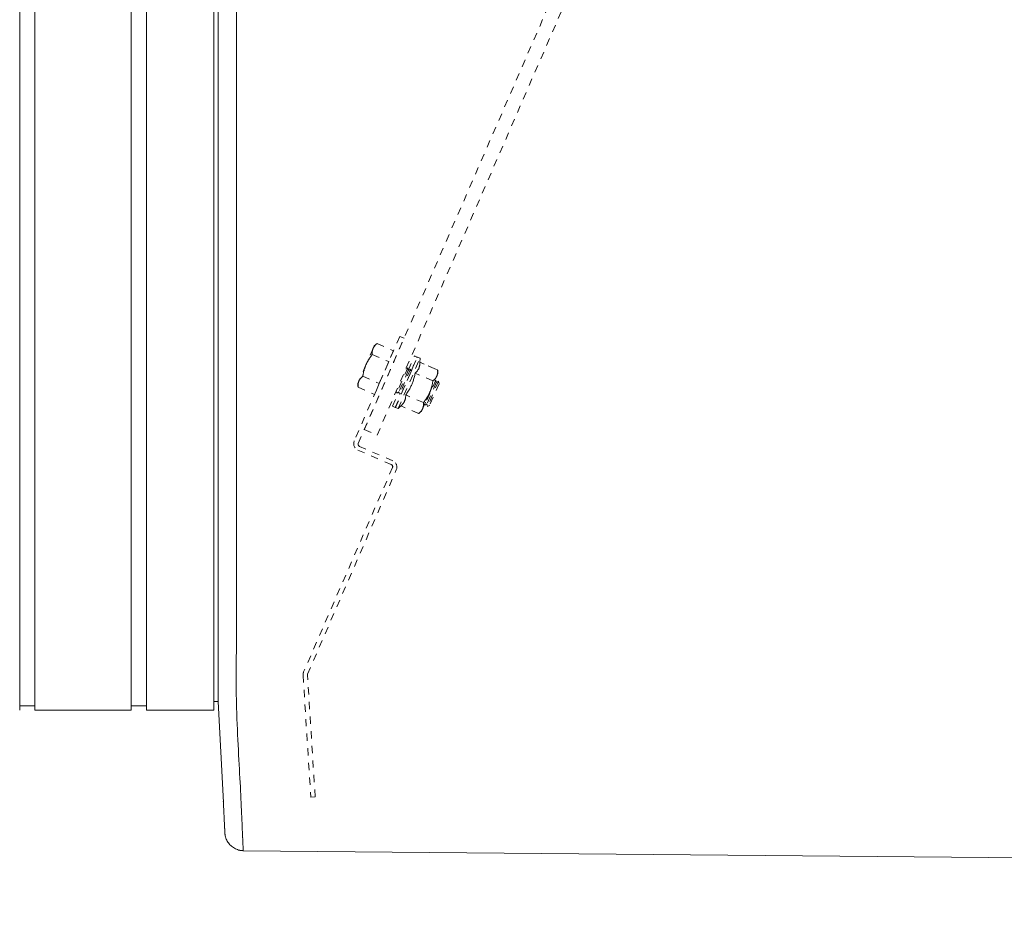
# Model space of a CAD drawing. Units: inches. Extents: x -260 to 274, y 0 to 225.
# Drawn here: x -19 to -6, y 147 to 159 of the extents above; entities that cross this region are included whole.
import ezdxf

# ---------------------------------------------------------------- set-up
doc = ezdxf.new("R2010")
doc.units = ezdxf.units.IN
doc.header["$MEASUREMENT"] = 0
doc.header["$PDMODE"] = 2
doc.header["$PDSIZE"] = 0.03
doc.linetypes.add('DASHED', pattern=[0.2, 0.1, -0.1])
doc.layers.add('ACAD_LAYER_0', color=7, linetype='Continuous', lineweight=0)
doc.layers.add('Unnamed [1]', color=7, linetype='Continuous', lineweight=0)
doc.styles.add('CK_TEXT_STYLE_0003', font='times.ttf', dxfattribs={"width": 0.75, "height": 5})
doc.styles.add('CK_TEXT_STYLE_0004', font='txt', dxfattribs={"width": 0.75, "height": 5})
doc.dimstyles.new('KEYCREATOR_DIMSTYLE', dxfattribs={"dimtxt": 5, "dimasz": 5, "dimexe": 1.25, "dimexo": 17, "dimgap": 1.25, "dimtad": 0, "dimtih": 1, "dimtoh": 1, "dimdec": 3, "dimzin": 4, "dimdsep": 46, "dimlunit": 3, "dimtxsty": 'CK_TEXT_STYLE_0003', "dimsah": 1, "dimcen": 0, "dimadec": 0, "dimazin": 0, "dimtfac": 1, "dimtdec": 3, "dimtofl": 0, "dimtmove": 0, "dimatfit": 3, "dimfxl": 1, "dimtolj": 1, "dimtzin": 0, "dimarcsym": 0})

# ---------------------------------------------------------------- blocks, each defined once
blk = doc.blocks.new('*D2')
at = {"layer": 'Defpoints', "color": 0}
for p in [(134.906, 149.966), (-134.563, 149.856), (134.906, 130.714)]:
    blk.add_point(p, dxfattribs=at)
at = {"layer": 'Unnamed [1]', "color": 18, "lineweight": -2, "true_color": 0x000000}
for p, q in [((134.906, 148.716), (134.906, 129.464)), ((-134.563, 148.606), (-134.563, 129.464)), ((-129.563, 130.714), (-7.347, 130.714)), ((129.906, 130.714), (12.041, 130.714))]:
    blk.add_line(p, q, dxfattribs=at)
at = {"layer": 'Unnamed [1]', "color": 18, "true_color": 0x000000}
for points in [[(-129.563, 131.547), (-129.563, 129.881), (-134.563, 130.714)], [(129.906, 129.881), (129.906, 131.547), (134.906, 130.714)]]:
    blk.add_solid(points, dxfattribs=at)
at = {"layer": 'Unnamed [1]', "color": 18, "lineweight": 0, "true_color": 0x000000, "insert": (2.347, 130.714), "char_height": 5, "attachment_point": 5, "line_spacing_factor": 0.96, "style": 'CK_TEXT_STYLE_0004'}
blk.add_mtext('\\A1;269-1/2\\P{OAD}', dxfattribs=at)

msp = doc.modelspace()

# ---------------------------------------------------------------- linework, layer by layer
at = {"layer": 'ACAD_LAYER_0', "color": 18, "linetype": 'Continuous', "lineweight": 0, "true_color": 0x000000}
for p, q in [((-18.9409319, 149.7256231), (-18.8316011, 149.7256231)), ((-18.8316011, 149.7256407), (-18.7359333, 149.7256407))]:
    msp.add_line(p, q, dxfattribs=at)
at = {"layer": 'Unnamed [1]', "color": 18, "linetype": 'DASHED', "lineweight": 0, "true_color": 0x000000}
for p, q in [((-14.2390605, 153.4977319), (14.4290038, 219.4297659)), ((-14.0648191, 153.4219696), (14.6032452, 219.3540036)), ((-13.7558944, 154.7684643), (-14.3764476, 153.3412896)), ((-13.6975593, 154.7430995), (-13.7558944, 154.7684643)), ((-14.3211032, 153.3090468), (-13.6975593, 154.7430995)), ((-14.104145, 154.6396446), (-14.1191567, 154.6051202)), ((-14.0657662, 154.6703587), (-14.1041464, 154.6396435)), ((-14.0657662, 154.6703587), (-14.1041464, 154.6396435)), ((-14.0657662, 154.6703587), (-14.1041464, 154.6396435)), ((-14.0657656, 154.6703592), (-13.841039, 154.5726452)), ((-14.0657656, 154.6703592), (-13.841039, 154.5726452)), ((-14.0657656, 154.6703592), (-13.841039, 154.5726452)), ((-14.1191567, 154.6051202), (-14.2161935, 154.3819507)), ((-14.1304569, 154.5215796), (-13.9057302, 154.4238656)), ((-13.841039, 154.5726452), (-13.9057302, 154.4238656)), ((-13.8145713, 153.798405), (-13.5155095, 154.4862001)), ((-13.6395996, 154.3053895), (-13.5537509, 154.5028279)), ((-13.6020133, 154.2915182), (-13.5170685, 154.4868779)), ((-13.5170686, 154.4868781), (-13.5537507, 154.5028312)), ((-13.4788263, 154.4702536), (-13.5155103, 154.4861991)), ((-13.4788263, 154.4702536), (-13.5155103, 154.4861991)), ((-14.2161935, 154.3819507), (-14.3132303, 154.1587813)), ((-13.9057302, 154.4238656), (-14.0351126, 154.1263064)), ((-13.7778889, 153.7824551), (-13.4788271, 154.4702501)), ((-13.4801004, 154.4157035), (-13.4788263, 154.4702536)), ((-13.238902, 154.3108286), (-13.4800996, 154.4157044)), ((-13.238902, 154.3108286), (-13.4800996, 154.4157044)), ((-13.2771434, 154.3274565), (-13.4800911, 154.4157007)), ((-14.2598393, 154.2240203), (-14.0351126, 154.1263064)), ((-13.6476371, 154.3391931), (-13.797168, 153.9952955)), ((-13.6396015, 154.3053851), (-13.7669621, 154.0124756)), ((-13.6093957, 154.3225652), (-13.7589266, 153.9786677)), ((-13.6013601, 154.2887573), (-13.7287207, 153.9958478)), ((-13.6476362, 154.3391959), (-13.6720159, 154.3253257)), ((-13.6476362, 154.3391959), (-13.6720159, 154.3253257)), ((-13.6476362, 154.3391959), (-13.6720102, 154.3253333)), ((-13.6396024, 154.3053824), (-13.6476362, 154.3391959)), ((-13.6093957, 154.3225638), (-13.6396024, 154.3053824)), ((-13.6093957, 154.3225638), (-13.6396024, 154.3053824)), ((-13.6013601, 154.288758), (-13.6093957, 154.3225638)), ((-13.3035932, 154.162049), (-13.5447909, 154.2669247)), ((-13.3468206, 154.0039366), (-13.2497837, 154.2271061)), ((-13.2497837, 154.2271061), (-13.2347721, 154.2616305)), ((-13.2347718, 154.2616278), (-13.2389021, 154.3108299)), ((-14.3282423, 154.1242605), (-14.3245306, 154.0752418)), ((-14.3282423, 154.1242605), (-14.3245306, 154.0752418)), ((-14.3282423, 154.1242605), (-14.3245306, 154.0752418)), ((-14.3132303, 154.1587813), (-14.328242, 154.1242569)), ((-14.0351126, 154.1263064), (-14.0998039, 153.9775267)), ((-13.265223, 154.1729147), (-13.4147539, 153.8290172)), ((-13.2571874, 154.1391068), (-13.3845481, 153.8461973)), ((-13.2269816, 154.1562869), (-13.3765125, 153.8123893)), ((-13.218946, 154.1224789), (-13.3463067, 153.8295694)), ((-13.2652223, 154.1729132), (-13.276016, 154.1667792)), ((-13.2652223, 154.1729132), (-13.276016, 154.1667792)), ((-13.2652223, 154.1729132), (-13.2759988, 154.1667868)), ((-13.2571866, 154.1391074), (-13.2652223, 154.1729132)), ((-13.2269819, 154.1562888), (-13.2571866, 154.1391074)), ((-13.2269819, 154.1562888), (-13.2571866, 154.1391074)), ((-13.2269819, 154.1562888), (-13.2571866, 154.1391074)), ((-13.2189462, 154.1224753), (-13.2269819, 154.1562888)), ((-14.3245305, 154.0752407), (-14.0998039, 153.9775267)), ((-13.8528127, 153.8150329), (-13.7669641, 154.0124712)), ((-13.8161303, 153.7990829), (-13.7311855, 153.9944427)), ((-13.8036516, 154.022576), (-13.7971685, 153.9952933)), ((-13.8036477, 154.0225531), (-13.7971685, 153.9952933)), ((-13.8036439, 154.0225379), (-13.7971685, 153.9952933)), ((-13.7971685, 153.9952933), (-13.7669618, 154.0124747)), ((-13.7669618, 154.0124747), (-13.7589261, 153.9786689)), ((-13.7669618, 154.0124747), (-13.7589261, 153.9786689)), ((-13.7589261, 153.9786689), (-13.7287214, 153.9958503)), ((-13.4329756, 153.8644897), (-13.6741733, 153.9693655)), ((-13.4438574, 153.7807672), (-13.3468206, 154.0039366)), ((-13.8528135, 153.8150336), (-13.8161294, 153.7990805)), ((-13.777889, 153.7824561), (-13.7388647, 153.8205878)), ((-13.4976669, 153.7157101), (-13.7388645, 153.8205858)), ((-13.4176252, 153.8410956), (-13.4147546, 153.8290183)), ((-13.4176252, 153.8410956), (-13.4147546, 153.8290183)), ((-13.4176252, 153.8410956), (-13.4147546, 153.8290183)), ((-13.4147546, 153.8290183), (-13.3845479, 153.8461997)), ((-13.3845479, 153.8461997), (-13.3765123, 153.8123862)), ((-13.3845479, 153.8461997), (-13.3765123, 153.8123862)), ((-13.3845479, 153.8461997), (-13.3765123, 153.8123862)), ((-13.3765123, 153.8123862), (-13.3463075, 153.8295676)), ((-13.8145711, 153.7984015), (-13.777889, 153.7824561)), ((-13.4976687, 153.7157086), (-13.4588711, 153.7462411)), ((-13.458869, 153.7462427), (-13.4438574, 153.7807672)), ((-14.2390605, 153.4977319), (-14.0648191, 153.4219696)), ((-14.327856, 153.2179325), (-13.8705997, 153.0191118)), ((-13.8509142, 153.0705265), (-14.3049059, 153.2679278)), ((-13.8544025, 152.9779928), (-15.0670478, 150.1890997)), ((-15.0124848, 150.1598211), (-13.8023021, 152.9472164)), ((-15.0746345, 150.1457692), (-14.9687773, 148.4805839)), ((-14.9093758, 148.4837646), (-15.0150069, 150.1453933)), ((-14.9687773, 148.4805839), (-14.9093758, 148.4837646))]:
    msp.add_line(p, q, dxfattribs=at)
at = {"layer": 'Unnamed [1]', "color": 18, "linetype": 'Continuous', "lineweight": 0, "true_color": 0x000000}
for p, q in [((-18.9409319, 153.5813533), (-18.9409319, 219.2953533)), ((-18.7359333, 219.2953556), (-18.7359333, 153.5813556)), ((-17.4222703, 153.5813733), (-17.4222703, 219.2953733)), ((-17.2122703, 219.2953733), (-17.2122703, 153.5813733)), ((-16.2922703, 153.5813733), (-16.2922703, 219.2953733)), ((-16.2315941, 186.4521789), (-16.2343407, 151.3947941)), ((-15.9815938, 186.4521593), (-15.9843422, 151.3721594)), ((-18.9409319, 153.5813533), (-18.9409319, 151.4701411)), ((-18.7359333, 153.5813556), (-18.7359333, 151.4701436)), ((-17.4222703, 153.5813733), (-17.4222703, 151.4701612)), ((-17.2122703, 153.5813733), (-17.2122703, 151.4701612)), ((-16.2922703, 153.5813733), (-16.2922703, 151.4701612)), ((-18.9409319, 151.470149), (-18.9409319, 149.6656734)), ((-18.9409319, 151.470149), (-18.9409319, 149.6656734)), ((-18.7359333, 151.4701515), (-18.7359333, 149.6656756)), ((-17.4222703, 151.4701691), (-17.4222703, 149.6656933)), ((-17.2122703, 151.4701691), (-17.2122703, 149.6656933)), ((-16.2922703, 151.4701691), (-16.2922703, 149.6656933)), ((-16.2343422, 151.3764543), (-16.2343425, 151.3721915)), ((-16.2343407, 151.3947941), (-16.2343422, 151.3764543)), ((-16.2344307, 150.2498663), (-16.2348285, 149.7855849)), ((-16.2922703, 149.7855849), (-16.2348285, 149.7855849)), ((-16.2348285, 149.7855849), (-16.1618782, 148.4089649)), ((-18.9409319, 149.7256231), (-18.8316011, 149.7256231)), ((-18.9272689, 149.7256407), (-18.8316011, 149.7256407)), ((-18.9272689, 149.7256407), (-18.8316011, 149.7256407)), ((-18.9272689, 149.7256407), (-18.8316011, 149.7256407)), ((-18.8316011, 149.7256407), (-18.7359333, 149.7256407)), ((-18.8316011, 149.7256407), (-18.7359333, 149.7256407)), ((-18.8316011, 149.7256407), (-18.7359333, 149.7256407)), ((-18.8316011, 149.7256407), (-18.7359333, 149.7256407)), ((-18.8316011, 149.7256407), (-18.7359333, 149.7256407)), ((-18.8316011, 149.7256407), (-18.7359333, 149.7256407)), ((-18.7359317, 149.6656756), (-17.4359325, 149.6656756)), ((-18.7222687, 149.6656932), (-17.4222694, 149.6656932)), ((-17.4222703, 149.7256412), (-17.4222703, 149.6659919)), ((-17.4222703, 149.7256407), (-17.2122703, 149.7256407)), ((-17.2122703, 149.6656932), (-16.2922703, 149.6656932)), ((-15.8935904, 147.7500192), (0, 147.603294))]:
    msp.add_line(p, q, dxfattribs=at)
at = {"layer": 'Unnamed [1]', "color": 18, "linetype": 'DASHED', "lineweight": 0, "true_color": 0x000000}
for points in [[(-14.1191567, 154.6051202), (-14.1177226, 154.6083112), (-14.116222, 154.6114421), (-14.1146545, 154.6145156), (-14.1130198, 154.6175342), (-14.1113177, 154.6205006), (-14.1095478, 154.6234173), (-14.1077099, 154.6262868), (-14.1058037, 154.6291118), (-14.1038288, 154.6318948), (-14.1017849, 154.6346385), (-14.0996718, 154.6373453), (-14.0974892, 154.6400179), (-14.0952368, 154.6426589), (-14.0929142, 154.6452709), (-14.0905212, 154.6478563), (-14.0880574, 154.6504178), (-14.0855227, 154.652958), (-14.0829166, 154.6554795), (-14.0802389, 154.6579848), (-14.0774892, 154.6604765), (-14.0746674, 154.6629573), (-14.0717731, 154.6654296), (-14.0688059, 154.667896), (-14.0657656, 154.6703592)], [(-14.2161935, 154.3819507), (-14.2133645, 154.3883497), (-14.2104804, 154.3946625), (-14.2075397, 154.400894), (-14.2045413, 154.4070491), (-14.2014839, 154.4131326), (-14.198366, 154.4191494), (-14.1951866, 154.4251043), (-14.1919442, 154.4310022), (-14.1886376, 154.4368479), (-14.1852655, 154.4426463), (-14.1818266, 154.4484023), (-14.1783196, 154.4541208), (-14.1747433, 154.4598065), (-14.1710963, 154.4654644), (-14.1673773, 154.4710992), (-14.1635851, 154.4767159), (-14.1597185, 154.4823194), (-14.155776, 154.4879144), (-14.1517564, 154.4935058), (-14.1476584, 154.4990985), (-14.1434807, 154.5046974), (-14.1392221, 154.5103073), (-14.1348813, 154.5159331), (-14.1304569, 154.5215796)], [(-14.1304569, 154.5215796), (-14.1307289, 154.525483), (-14.1309486, 154.5293351), (-14.1311144, 154.533138), (-14.1312246, 154.5368936), (-14.1312775, 154.5406039), (-14.1312715, 154.5442709), (-14.1312047, 154.5478965), (-14.1310756, 154.5514827), (-14.1308825, 154.5550315), (-14.1306237, 154.5585449), (-14.1302974, 154.5620249), (-14.1299021, 154.5654734), (-14.129436, 154.5688924), (-14.1288975, 154.5722839), (-14.1282848, 154.5756498), (-14.1275963, 154.5789922), (-14.1268303, 154.582313), (-14.1259851, 154.5856141), (-14.125059, 154.5888977), (-14.1240504, 154.5921656), (-14.1229575, 154.5954198), (-14.1217788, 154.5986623), (-14.1205124, 154.6018951), (-14.1191567, 154.6051202)], [(-14.1193006, 154.6047879), (-14.1192946, 154.6048017), (-14.1192887, 154.6048156), (-14.1192827, 154.6048294), (-14.1192767, 154.6048433), (-14.1192707, 154.6048571), (-14.1192647, 154.604871), (-14.1192587, 154.6048848), (-14.1192527, 154.6048987), (-14.1192468, 154.6049125), (-14.1192408, 154.6049264), (-14.1192348, 154.6049402), (-14.1192288, 154.604954), (-14.1192228, 154.6049679), (-14.1192168, 154.6049817), (-14.1192108, 154.6049956), (-14.1192048, 154.6050094), (-14.1191988, 154.6050233), (-14.1191928, 154.6050371), (-14.1191867, 154.605051), (-14.1191807, 154.6050648), (-14.1191747, 154.6050787), (-14.1191687, 154.6050925), (-14.1191627, 154.6051063), (-14.1191567, 154.6051202)], [(-14.1193005, 154.6047882), (-14.1192945, 154.604802), (-14.1192886, 154.6048158), (-14.1192826, 154.6048297), (-14.1192766, 154.6048435), (-14.1192706, 154.6048573), (-14.1192646, 154.6048712), (-14.1192587, 154.604885), (-14.1192527, 154.6048988), (-14.1192467, 154.6049127), (-14.1192407, 154.6049265), (-14.1192347, 154.6049403), (-14.1192287, 154.6049542), (-14.1192227, 154.604968), (-14.1192167, 154.6049819), (-14.1192107, 154.6049957), (-14.1192047, 154.6050095), (-14.1191987, 154.6050234), (-14.1191927, 154.6050372), (-14.1191867, 154.605051), (-14.1191807, 154.6050649), (-14.1191747, 154.6050787), (-14.1191687, 154.6050925), (-14.1191627, 154.6051064), (-14.1191567, 154.6051202)], [(-14.2598393, 154.2240203), (-14.2587272, 154.231107), (-14.2575732, 154.2381185), (-14.2563748, 154.2450589), (-14.2551292, 154.2519327), (-14.2538337, 154.258744), (-14.2524857, 154.2654971), (-14.2510826, 154.2721963), (-14.2496216, 154.2788457), (-14.2481, 154.2854497), (-14.2465153, 154.2920125), (-14.2448646, 154.2985384), (-14.2431454, 154.3050317), (-14.2413549, 154.3114965), (-14.2394906, 154.3179371), (-14.2375496, 154.3243578), (-14.2355294, 154.3307629), (-14.2334273, 154.3371566), (-14.2312406, 154.3435431), (-14.2289665, 154.3499268), (-14.2266025, 154.3563118), (-14.2241459, 154.3627025), (-14.221594, 154.369103), (-14.2189441, 154.3755177), (-14.2161935, 154.3819507)], [(-14.2166218, 154.380963), (-14.216604, 154.3810041), (-14.2165862, 154.3810453), (-14.2165684, 154.3810864), (-14.2165506, 154.3811276), (-14.2165328, 154.3811687), (-14.216515, 154.3812099), (-14.2164972, 154.381251), (-14.2164793, 154.3812922), (-14.2164615, 154.3813333), (-14.2164437, 154.3813745), (-14.2164258, 154.3814156), (-14.216408, 154.3814568), (-14.2163901, 154.3814979), (-14.2163723, 154.3815391), (-14.2163544, 154.3815803), (-14.2163366, 154.3816214), (-14.2163187, 154.3816626), (-14.2163008, 154.3817037), (-14.216283, 154.3817449), (-14.2162651, 154.3817861), (-14.2162472, 154.3818272), (-14.2162293, 154.3818684), (-14.2162114, 154.3819096), (-14.2161935, 154.3819507)], [(-14.2166215, 154.3809638), (-14.2166037, 154.3810049), (-14.2165859, 154.381046), (-14.2165681, 154.3810871), (-14.2165503, 154.3811282), (-14.2165325, 154.3811693), (-14.2165147, 154.3812104), (-14.2164969, 154.3812516), (-14.2164791, 154.3812927), (-14.2164613, 154.3813338), (-14.2164435, 154.3813749), (-14.2164256, 154.381416), (-14.2164078, 154.3814572), (-14.21639, 154.3814983), (-14.2163721, 154.3815394), (-14.2163543, 154.3815805), (-14.2163365, 154.3816217), (-14.2163186, 154.3816628), (-14.2163007, 154.3817039), (-14.2162829, 154.3817451), (-14.216265, 154.3817862), (-14.2162471, 154.3818273), (-14.2162293, 154.3818685), (-14.2162114, 154.3819096), (-14.2161935, 154.3819507)], [(-14.2161935, 154.3819507), (-14.21616, 154.3820277), (-14.2161265, 154.3821047), (-14.216093, 154.3821817), (-14.2160595, 154.3822587), (-14.216026, 154.3823356), (-14.2159924, 154.3824126), (-14.2159589, 154.3824895), (-14.2159253, 154.3825664), (-14.2158918, 154.3826433), (-14.2158582, 154.3827202), (-14.2158246, 154.3827971), (-14.2157911, 154.3828739), (-14.2157575, 154.3829508), (-14.2157239, 154.3830276), (-14.2156903, 154.3831044), (-14.2156566, 154.3831812), (-14.215623, 154.383258), (-14.2155894, 154.3833347), (-14.2155557, 154.3834115), (-14.2155221, 154.3834882), (-14.2154884, 154.383565), (-14.2154548, 154.3836417), (-14.2154211, 154.3837184), (-14.2153874, 154.383795)], [(-14.2161935, 154.3819507), (-14.2161756, 154.3819919), (-14.2161577, 154.3820331), (-14.2161398, 154.3820742), (-14.2161219, 154.3821154), (-14.216104, 154.3821565), (-14.2160861, 154.3821977), (-14.2160681, 154.3822388), (-14.2160502, 154.38228), (-14.2160323, 154.3823211), (-14.2160144, 154.3823622), (-14.2159965, 154.3824033), (-14.2159785, 154.3824445), (-14.2159606, 154.3824856), (-14.2159427, 154.3825267), (-14.2159247, 154.3825678), (-14.2159068, 154.3826089), (-14.2158889, 154.38265), (-14.2158709, 154.3826911), (-14.215853, 154.3827322), (-14.215835, 154.3827733), (-14.2158171, 154.3828144), (-14.2157991, 154.3828555), (-14.2157812, 154.3828965), (-14.2157632, 154.3829376)], [(-13.4800996, 154.4157044), (-13.480367, 154.4074477), (-13.4807819, 154.3995165), (-13.4813528, 154.3918907), (-13.4820885, 154.3845504), (-13.4829978, 154.3774756), (-13.4840892, 154.3706463), (-13.4853715, 154.3640425), (-13.4868533, 154.3576443), (-13.4885434, 154.3514317), (-13.4904504, 154.3453846), (-13.492583, 154.3394832), (-13.49495, 154.3337074), (-13.4975599, 154.3280372), (-13.5004215, 154.3224528), (-13.5035434, 154.316934), (-13.5069344, 154.3114609), (-13.5106032, 154.3060136), (-13.5145584, 154.300572), (-13.5188086, 154.2951163), (-13.5233627, 154.2896263), (-13.5282293, 154.2840821), (-13.5334171, 154.2784638), (-13.5389347, 154.2727513), (-13.5447909, 154.2669247)], [(-14.3132303, 154.1587813), (-14.3117963, 154.1619723), (-14.3102956, 154.1651032), (-14.3087281, 154.1681767), (-14.3070935, 154.1711953), (-14.3053914, 154.1741617), (-14.3036215, 154.1770784), (-14.3017836, 154.1799479), (-14.2998773, 154.1827729), (-14.2979024, 154.1855559), (-14.2958586, 154.1882996), (-14.2937455, 154.1910064), (-14.2915629, 154.1936791), (-14.2893104, 154.19632), (-14.2869878, 154.198932), (-14.2845948, 154.2015174), (-14.2821311, 154.2040789), (-14.2795963, 154.2066191), (-14.2769902, 154.2091406), (-14.2743125, 154.2116459), (-14.2715629, 154.2141376), (-14.2687411, 154.2166184), (-14.2658467, 154.2190907), (-14.2628796, 154.2215571), (-14.2598393, 154.2240203)], [(-13.5447909, 154.2669247), (-13.54812, 154.2516265), (-13.5515011, 154.2368734), (-13.5549514, 154.2226256), (-13.5584883, 154.208843), (-13.5621292, 154.1954858), (-13.5658915, 154.182514), (-13.5697925, 154.1698876), (-13.5738496, 154.1575666), (-13.5780802, 154.1455111), (-13.5825017, 154.1336811), (-13.5871315, 154.1220367), (-13.5919868, 154.1105379), (-13.5970851, 154.0991448), (-13.6024438, 154.0878174), (-13.6080803, 154.0765157), (-13.6140118, 154.0651998), (-13.6202559, 154.0538297), (-13.6268298, 154.0423655), (-13.6337509, 154.0307671), (-13.6410367, 154.0189948), (-13.6487044, 154.0070084), (-13.6567715, 153.994768), (-13.6652554, 153.9822337), (-13.6741733, 153.9693655)], [(-13.2497837, 154.2271061), (-13.2512335, 154.223883), (-13.2527515, 154.2207241), (-13.2543378, 154.2176267), (-13.2559924, 154.2145881), (-13.2577155, 154.2116057), (-13.2595071, 154.2086767), (-13.2613674, 154.2057985), (-13.2632965, 154.2029684), (-13.2652944, 154.2001838), (-13.2673613, 154.1974419), (-13.2694972, 154.1947402), (-13.2717023, 154.1920758), (-13.2739767, 154.1894462), (-13.2763204, 154.1868487), (-13.2787335, 154.1842806), (-13.2812162, 154.1817392), (-13.2837685, 154.1792218), (-13.2863906, 154.1767258), (-13.2890825, 154.1742485), (-13.2918444, 154.1717873), (-13.2946763, 154.1693394), (-13.2975783, 154.1669021), (-13.3005506, 154.1644729), (-13.3035932, 154.162049)], [(-13.238902, 154.3108286), (-13.2385996, 154.3069503), (-13.2383492, 154.3031198), (-13.2381525, 154.2993352), (-13.2380114, 154.2955946), (-13.2379279, 154.2918962), (-13.2379038, 154.2882379), (-13.237941, 154.284618), (-13.2380414, 154.2810345), (-13.2382068, 154.2774855), (-13.2384393, 154.2739692), (-13.2387406, 154.2704836), (-13.2391127, 154.2670269), (-13.2395574, 154.2635971), (-13.2400766, 154.2601924), (-13.2406723, 154.2568108), (-13.2413463, 154.2534505), (-13.2421004, 154.2501096), (-13.2429367, 154.2467861), (-13.2438569, 154.2434782), (-13.244863, 154.240184), (-13.2459568, 154.2369016), (-13.2471403, 154.2336291), (-13.2484153, 154.2303645), (-13.2497837, 154.2271061)], [(-14.3245305, 154.0752407), (-14.3248025, 154.0791441), (-14.3250223, 154.0829962), (-14.3251881, 154.0867991), (-14.3252983, 154.0905547), (-14.3253512, 154.094265), (-14.3253451, 154.097932), (-14.3252784, 154.1015576), (-14.3251493, 154.1051438), (-14.3249562, 154.1086926), (-14.3246973, 154.1122061), (-14.3243711, 154.115686), (-14.3239758, 154.1191345), (-14.3235097, 154.1225535), (-14.3229711, 154.125945), (-14.3223585, 154.1293109), (-14.32167, 154.1326533), (-14.320904, 154.1359741), (-14.3200588, 154.1392753), (-14.3191327, 154.1425588), (-14.3181241, 154.1458267), (-14.3170312, 154.1490809), (-14.3158524, 154.1523234), (-14.314586, 154.1555562), (-14.3132303, 154.1587813)], [(-14.3245305, 154.0752407), (-14.324576, 154.0758495), (-14.3246201, 154.076457), (-14.3246629, 154.0770633), (-14.3247042, 154.0776683), (-14.3247443, 154.0782721), (-14.3247829, 154.0788746), (-14.3248202, 154.0794759), (-14.3248561, 154.080076), (-14.3248906, 154.0806748), (-14.3249237, 154.0812724), (-14.3249555, 154.0818688), (-14.3249859, 154.082464), (-14.3250149, 154.083058), (-14.3250425, 154.0836509), (-14.3250688, 154.0842426), (-14.3250936, 154.084833), (-14.3251171, 154.0854224), (-14.3251392, 154.0860106), (-14.3251598, 154.0865976), (-14.3251791, 154.0871835), (-14.325197, 154.0877683), (-14.3252135, 154.0883519), (-14.3252286, 154.0889345), (-14.3252423, 154.0895159)], [(-14.3245305, 154.0752407), (-14.3245752, 154.0758385), (-14.3246185, 154.0764351), (-14.3246606, 154.0770304), (-14.3247013, 154.0776246), (-14.3247407, 154.0782175), (-14.3247788, 154.0788092), (-14.3248155, 154.0793998), (-14.3248509, 154.0799891), (-14.3248851, 154.0805773), (-14.3249178, 154.0811643), (-14.3249493, 154.0817502), (-14.3249794, 154.0823348), (-14.3250082, 154.0829184), (-14.3250357, 154.0835008), (-14.3250618, 154.084082), (-14.3250866, 154.0846621), (-14.32511, 154.0852412), (-14.3251321, 154.0858191), (-14.3251529, 154.0863958), (-14.3251723, 154.0869715), (-14.3251904, 154.0875461), (-14.3252071, 154.0881196), (-14.3252225, 154.0886921), (-14.3252365, 154.0892635)], [(-14.3135081, 154.1581379), (-14.3134966, 154.1581647), (-14.3134851, 154.1581915), (-14.3134736, 154.1582183), (-14.3134621, 154.1582451), (-14.3134505, 154.158272), (-14.313439, 154.1582988), (-14.3134275, 154.1583256), (-14.3134159, 154.1583524), (-14.3134044, 154.1583792), (-14.3133928, 154.158406), (-14.3133813, 154.1584328), (-14.3133697, 154.1584596), (-14.3133581, 154.1584864), (-14.3133465, 154.1585132), (-14.313335, 154.15854), (-14.3133234, 154.1585668), (-14.3133118, 154.1585937), (-14.3133001, 154.1586205), (-14.3132885, 154.1586473), (-14.3132769, 154.1586741), (-14.3132653, 154.1587009), (-14.3132536, 154.1587277), (-14.313242, 154.1587545), (-14.3132303, 154.1587813)], [(-14.3132303, 154.1587813), (-14.3132187, 154.1588081), (-14.313207, 154.1588349), (-14.3131954, 154.1588617), (-14.3131837, 154.1588885), (-14.313172, 154.1589152), (-14.3131603, 154.158942), (-14.3131486, 154.1589688), (-14.3131369, 154.1589956), (-14.3131253, 154.1590223), (-14.3131136, 154.1590491), (-14.3131018, 154.1590758), (-14.3130901, 154.1591026), (-14.3130784, 154.1591293), (-14.3130667, 154.1591561), (-14.313055, 154.1591828), (-14.3130432, 154.1592095), (-14.3130315, 154.1592363), (-14.3130198, 154.159263), (-14.313008, 154.1592897), (-14.3129963, 154.1593164), (-14.3129845, 154.1593431), (-14.3129728, 154.1593698), (-14.312961, 154.1593965), (-14.3129492, 154.1594232)], [(-14.3132303, 154.1587813), (-14.3132243, 154.1587951), (-14.3132183, 154.158809), (-14.3132123, 154.1588228), (-14.3132063, 154.1588367), (-14.3132002, 154.1588505), (-14.3131942, 154.1588643), (-14.3131882, 154.1588782), (-14.3131821, 154.158892), (-14.3131761, 154.1589058), (-14.3131701, 154.1589197), (-14.313164, 154.1589335), (-14.313158, 154.1589473), (-14.313152, 154.1589612), (-14.3131459, 154.158975), (-14.3131399, 154.1589888), (-14.3131339, 154.1590026), (-14.3131278, 154.1590165), (-14.3131218, 154.1590303), (-14.3131157, 154.1590441), (-14.3131097, 154.1590579), (-14.3131036, 154.1590717), (-14.3130976, 154.1590856), (-14.3130915, 154.1590994), (-14.3130855, 154.1591132)], [(-13.3035932, 154.162049), (-13.304661, 154.1550196), (-13.3057714, 154.1480592), (-13.3069274, 154.1411637), (-13.3081318, 154.1343289), (-13.3093874, 154.1275505), (-13.3106972, 154.1208245), (-13.312064, 154.1141466), (-13.3134908, 154.1075127), (-13.3149803, 154.1009186), (-13.3165356, 154.09436), (-13.3181594, 154.0878329), (-13.3198547, 154.081333), (-13.3216243, 154.0748561), (-13.3234711, 154.0683982), (-13.3253981, 154.0619549), (-13.327408, 154.0555221), (-13.3295038, 154.0490957), (-13.3316883, 154.0426714), (-13.3339644, 154.0362451), (-13.3363351, 154.0298125), (-13.3388032, 154.0233696), (-13.3413715, 154.0169121), (-13.344043, 154.0104358), (-13.3468206, 154.0039366)], [(-13.6741733, 153.9693655), (-13.6744407, 153.9611088), (-13.6748555, 153.9531776), (-13.6754265, 153.9455518), (-13.6761622, 153.9382115), (-13.6770715, 153.9311367), (-13.6781629, 153.9243074), (-13.6794452, 153.9177036), (-13.680927, 153.9113054), (-13.6826171, 153.9050928), (-13.6845241, 153.8990457), (-13.6866567, 153.8931443), (-13.6890236, 153.8873685), (-13.6916335, 153.8816983), (-13.6944951, 153.8761139), (-13.6976171, 153.8705951), (-13.7010081, 153.865122), (-13.7046769, 153.8596747), (-13.708632, 153.8542331), (-13.7128823, 153.8487774), (-13.7174364, 153.8432874), (-13.722303, 153.8377432), (-13.7274907, 153.8321249), (-13.7330084, 153.8264124), (-13.7388645, 153.8205858)], [(-13.3468206, 154.0039366), (-13.3496795, 153.9974728), (-13.352594, 153.9911022), (-13.3555651, 153.9848198), (-13.3585939, 153.9786207), (-13.3616816, 153.9725), (-13.3648292, 153.9664525), (-13.3680378, 153.9604735), (-13.3713085, 153.9545579), (-13.3746423, 153.9487008), (-13.3780405, 153.9428973), (-13.381504, 153.9371423), (-13.385034, 153.9314308), (-13.3886316, 153.9257581), (-13.3922978, 153.920119), (-13.3960337, 153.9145086), (-13.3998405, 153.908922), (-13.4037192, 153.9033543), (-13.4076709, 153.8978003), (-13.4116967, 153.8922553), (-13.4157977, 153.8867141), (-13.419975, 153.881172), (-13.4242297, 153.8756238), (-13.4285629, 153.8700647), (-13.4329756, 153.8644897)], [(-13.4329756, 153.8644897), (-13.4326733, 153.8606114), (-13.4324229, 153.8567809), (-13.4322262, 153.8529963), (-13.4320851, 153.8492557), (-13.4320016, 153.8455573), (-13.4319775, 153.841899), (-13.4320146, 153.8382791), (-13.432115, 153.8346956), (-13.4322805, 153.8311466), (-13.432513, 153.8276303), (-13.4328143, 153.8241447), (-13.4331864, 153.820688), (-13.4336311, 153.8172582), (-13.4341503, 153.8138535), (-13.434746, 153.8104719), (-13.4354199, 153.8071116), (-13.4361741, 153.8037707), (-13.4370103, 153.8004472), (-13.4379306, 153.7971393), (-13.4389367, 153.7938451), (-13.4400305, 153.7905627), (-13.441214, 153.7872902), (-13.442489, 153.7840256), (-13.4438574, 153.7807672)], [(-13.4438574, 153.7807672), (-13.4453072, 153.7775441), (-13.4468252, 153.7743852), (-13.4484114, 153.7712878), (-13.4500661, 153.7682492), (-13.4517891, 153.7652668), (-13.4535808, 153.7623378), (-13.4554411, 153.7594596), (-13.4573702, 153.7566295), (-13.4593681, 153.7538449), (-13.461435, 153.751103), (-13.4635709, 153.7484013), (-13.465776, 153.7457369), (-13.4680504, 153.7431073), (-13.4703941, 153.7405098), (-13.4728072, 153.7379417), (-13.4752899, 153.7354003), (-13.4778422, 153.7328829), (-13.4804643, 153.7303869), (-13.4831562, 153.7279096), (-13.4859181, 153.7254484), (-13.48875, 153.7230005), (-13.491652, 153.7205632), (-13.4946243, 153.718134), (-13.4976669, 153.7157101)]]:
    msp.add_lwpolyline(points, dxfattribs=at)
at = {"layer": 'Unnamed [1]', "color": 18, "linetype": 'Continuous', "lineweight": 0, "true_color": 0x000000, "extrusion": (0, 0, -1)}
for points in [[(16.2344307, 150.2498663), (16.2344271, 150.2951359), (16.2344235, 150.3405844), (16.2344199, 150.3862051), (16.2344163, 150.4319914), (16.2344127, 150.4779365), (16.2344091, 150.5240338), (16.2344055, 150.5702766), (16.2344018, 150.6166581), (16.2343982, 150.6631719), (16.2343945, 150.709811), (16.2343908, 150.756569), (16.2343871, 150.803439), (16.2343834, 150.8504145), (16.2343797, 150.8974886), (16.234376, 150.9446549), (16.2343723, 150.9919065), (16.2343686, 151.0392368), (16.2343649, 151.0866392), (16.2343612, 151.1341069), (16.2343575, 151.1816332), (16.2343537, 151.2292115), (16.23435, 151.2768351), (16.2343463, 151.3244974), (16.2343425, 151.3721915)], [(15.9841619, 149.7774146), (15.9850801, 149.8231217), (15.9857962, 149.8693259), (15.9863277, 149.9160011), (15.986692, 149.9631209), (15.9869066, 150.0106592), (15.9869892, 150.0585897), (15.9869573, 150.1068862), (15.9868283, 150.1555226), (15.9866198, 150.2044725), (15.9863493, 150.2537098), (15.9860344, 150.3032082), (15.9856925, 150.3529416), (15.9853413, 150.4028837), (15.9849982, 150.4530082), (15.9846807, 150.5032891), (15.9844064, 150.5537), (15.984189, 150.6042185), (15.9840266, 150.6548375), (15.9839135, 150.7055535), (15.983844, 150.7563633), (15.9838125, 150.8072633), (15.9838132, 150.8582503), (15.9838405, 150.9093209), (15.9838887, 150.9604717), (15.9839521, 151.0116993), (15.9840249, 151.0630003), (15.9841015, 151.1143714), (15.9841762, 151.1658091), (15.9842433, 151.2173102), (15.9842972, 151.2688712), (15.984332, 151.3204887), (15.9843422, 151.3721594)], [(15.8988201, 147.9319932), (15.9003142, 147.9665965), (15.9018701, 148.0029296), (15.9034937, 148.0409702), (15.9051907, 148.0806957), (15.9069672, 148.1220836), (15.9088288, 148.1651114), (15.9107814, 148.2097566), (15.9128309, 148.2559968), (15.914983, 148.3038093), (15.9172438, 148.3531717), (15.9196189, 148.4040616), (15.9221143, 148.4564564), (15.9247357, 148.5103335), (15.9274891, 148.5656706), (15.9303802, 148.6224452), (15.933415, 148.6806346), (15.9365936, 148.7402144), (15.9398943, 148.8011519), (15.9432898, 148.8634124), (15.9467525, 148.9269611), (15.9502552, 148.9917635), (15.9537705, 149.0577847), (15.957271, 149.12499), (15.9607293, 149.1933447), (15.9641181, 149.2628142), (15.96741, 149.3333637), (15.9705776, 149.4049584), (15.9735936, 149.4775638), (15.9764305, 149.551145), (15.979061, 149.6256673), (15.9814578, 149.7010961), (15.9835934, 149.7773966)], [(16.1454791, 148.0744838), (16.1460528, 148.0860009), (16.1466393, 148.0978018), (16.1472385, 148.1098853), (16.1478503, 148.1222501), (16.1484749, 148.1348949), (16.1491122, 148.1478186), (16.1497621, 148.1610198), (16.1504247, 148.1744972), (16.1511, 148.1882498), (16.1517879, 148.2022761), (16.1524885, 148.2165749), (16.1532017, 148.2311451), (16.1539275, 148.2459853), (16.1546659, 148.2610943), (16.155417, 148.2764709), (16.1561806, 148.2921137), (16.1569569, 148.3080216), (16.1577457, 148.3241933), (16.1585471, 148.3406275), (16.159361, 148.357323), (16.1601876, 148.3742786), (16.1610266, 148.391493), (16.1618782, 148.4089649), (16.1627424, 148.4266931)], [(16.1410497, 147.9869133), (16.1412152, 147.9901259), (16.1413823, 147.993377), (16.1415511, 147.9966663), (16.1417216, 147.9999938), (16.1418937, 148.0033595), (16.1420675, 148.0067634), (16.1422429, 148.0102053), (16.14242, 148.0136852), (16.1425988, 148.017203), (16.1427792, 148.0207587), (16.1429613, 148.0243523), (16.143145, 148.0279836), (16.1433304, 148.0316526), (16.1435175, 148.0353592), (16.1437062, 148.0391035), (16.1438966, 148.0428853), (16.1440886, 148.0467046), (16.1442823, 148.0505612), (16.1444776, 148.0544553), (16.1446746, 148.0583866), (16.1448732, 148.0623552), (16.1450735, 148.0663609), (16.1452755, 148.0704038), (16.1454791, 148.0744838)], [(16.1408983, 147.9842704), (16.1409052, 147.9843804), (16.1409121, 147.9844904), (16.1409189, 147.9846005), (16.1409256, 147.9847105), (16.1409323, 147.9848206), (16.140939, 147.9849307), (16.1409455, 147.9850407), (16.1409521, 147.9851508), (16.1409586, 147.9852609), (16.140965, 147.985371), (16.1409714, 147.9854811), (16.1409777, 147.9855913), (16.140984, 147.9857014), (16.1409902, 147.9858115), (16.1409964, 147.9859217), (16.1410025, 147.9860318), (16.1410086, 147.986142), (16.1410146, 147.9862521), (16.1410206, 147.9863623), (16.1410265, 147.9864725), (16.1410324, 147.9865827), (16.1410382, 147.9866929), (16.141044, 147.9868031), (16.1410497, 147.9869133)], [(16.1407676, 147.9825129), (16.1406652, 147.9812238), (16.1405435, 147.9798377), (16.1404061, 147.9783803), (16.1402568, 147.9768772), (16.1400991, 147.9753539), (16.1399367, 147.9738362), (16.1397733, 147.9723495), (16.1396126, 147.9709195), (16.1394581, 147.9695718), (16.1393136, 147.9683321), (16.1391827, 147.9672258), (16.1390691, 147.9662786), (16.1389764, 147.9655162), (16.1389082, 147.964964), (16.1388683, 147.9646478), (16.1388603, 147.9645931), (16.1388865, 147.9648167), (16.1389444, 147.9653003), (16.1390301, 147.9660167), (16.1391396, 147.9669388), (16.139269, 147.9680395), (16.1394144, 147.9692914), (16.139572, 147.9706676), (16.1397378, 147.9721409), (16.1399079, 147.9736841), (16.1400784, 147.97527), (16.1402454, 147.9768716), (16.140405, 147.9784616), (16.1405534, 147.9800129), (16.1406865, 147.9814984), (16.1408006, 147.9828909), (16.1408916, 147.9841632)], [(16.1408222, 147.9833085), (16.1392329, 147.9677288), (16.136598, 147.9523849), (16.1329569, 147.9373142), (16.1283489, 147.922554), (16.1228133, 147.9081415), (16.1163894, 147.894114), (16.1091167, 147.880509), (16.1010344, 147.8673637), (16.0921818, 147.8547154), (16.0825983, 147.8426014), (16.0723233, 147.8310591), (16.061396, 147.8201257), (16.0498558, 147.8098386), (16.037742, 147.8002351), (16.0250939, 147.7913525), (16.011951, 147.7832281), (15.9983525, 147.7758992), (15.9843377, 147.7694032), (15.9699461, 147.7637773), (15.9552168, 147.7590589), (15.9401893, 147.7552852), (15.9249029, 147.7524937), (15.9093969, 147.7507215), (15.8937107, 147.7500061)], [(15.8914092, 147.7590711), (15.8916909, 147.7649327), (15.8919776, 147.7709144), (15.8922694, 147.7770162), (15.8925661, 147.7832378), (15.8928679, 147.7895791), (15.8931746, 147.7960401), (15.8934864, 147.8026204), (15.8938031, 147.8093201), (15.8941249, 147.8161389), (15.8944516, 147.8230767), (15.8947833, 147.8301333), (15.89512, 147.8373087), (15.8954617, 147.8446026), (15.8958083, 147.852015), (15.89616, 147.8595456), (15.8965165, 147.8671944), (15.8968781, 147.8749612), (15.8972446, 147.8828459), (15.8976161, 147.8908482), (15.8979926, 147.8989681), (15.898374, 147.9072054), (15.8987603, 147.91556), (15.8991516, 147.9240318), (15.8995478, 147.9326205)], [(15.8995478, 147.9326205), (15.8995166, 147.9325939), (15.8994854, 147.9325672), (15.8994542, 147.9325406), (15.8994229, 147.932514), (15.8993916, 147.9324874), (15.8993604, 147.9324608), (15.8993291, 147.9324342), (15.8992978, 147.9324076), (15.8992665, 147.932381), (15.8992352, 147.9323544), (15.8992039, 147.9323279), (15.8991726, 147.9323013), (15.8991412, 147.9322747), (15.8991099, 147.9322481), (15.8990785, 147.9322215), (15.8990472, 147.932195), (15.8990158, 147.9321684), (15.8989844, 147.9321418), (15.898953, 147.9321153), (15.8989216, 147.9320887), (15.8988902, 147.9320621), (15.8988588, 147.9320356), (15.8988273, 147.932009), (15.8987959, 147.9319825)], [(15.8914001, 147.7588669), (15.8916825, 147.7647423), (15.8919696, 147.7707363), (15.8922615, 147.7768488), (15.8925582, 147.7830793), (15.8928597, 147.7894277), (15.893166, 147.7958936), (15.8934771, 147.8024767), (15.893793, 147.8091767), (15.8941136, 147.8159932), (15.8944391, 147.8229261), (15.8947693, 147.8299749), (15.8951043, 147.8371395), (15.895444, 147.8444194), (15.8957886, 147.8518144), (15.8961379, 147.8593242), (15.896492, 147.8669484), (15.8968509, 147.8746868), (15.8972146, 147.8825391), (15.897583, 147.8905049), (15.8979562, 147.898584), (15.8983341, 147.906776), (15.8987169, 147.9150807), (15.8991044, 147.9234978), (15.8994966, 147.9320269)], [(15.9479157, 147.7565047), (15.9456894, 147.7559979), (15.9434595, 147.7555116), (15.941226, 147.7550459), (15.9389891, 147.7546007), (15.9367487, 147.7541761), (15.9345052, 147.753772), (15.9322585, 147.7533885), (15.9300087, 147.7530255), (15.927756, 147.752683), (15.9255004, 147.752361), (15.9232422, 147.7520596), (15.9209813, 147.7517786), (15.9187179, 147.7515182), (15.916452, 147.7512782), (15.9141839, 147.7510587), (15.9119136, 147.7508597), (15.9096411, 147.7506812), (15.9073667, 147.7505232), (15.9050903, 147.7503856), (15.9028122, 147.7502685), (15.9005324, 147.7501718), (15.898251, 147.7500956), (15.8959682, 147.7500399), (15.893684, 147.7500045)], [(15.8936835, 147.7500045), (15.8936847, 147.7500045), (15.8936858, 147.7500046), (15.8936869, 147.7500046), (15.8936881, 147.7500046), (15.8936892, 147.7500046), (15.8936903, 147.7500047), (15.8936915, 147.7500047), (15.8936926, 147.7500048), (15.8936937, 147.7500048), (15.8936949, 147.7500049), (15.893696, 147.7500049), (15.8936971, 147.750005), (15.8936982, 147.7500051), (15.8936994, 147.7500051), (15.8937005, 147.7500052), (15.8937016, 147.7500053), (15.8937028, 147.7500054), (15.8937039, 147.7500055), (15.893705, 147.7500056), (15.8937062, 147.7500057), (15.8937073, 147.7500058), (15.8937084, 147.7500059), (15.8937096, 147.750006), (15.8937107, 147.7500061)], [(15.8914001, 147.7588669), (15.8914966, 147.7581459), (15.891593, 147.7574552), (15.8916893, 147.7567948), (15.8917856, 147.7561649), (15.8918818, 147.7555655), (15.891978, 147.7549965), (15.892074, 147.754458), (15.8921699, 147.75395), (15.8922657, 147.7534727), (15.8923614, 147.7530259), (15.892457, 147.7526098), (15.8925524, 147.7522244), (15.8926477, 147.7518697), (15.8927428, 147.7515457), (15.8928378, 147.7512525), (15.8929326, 147.7509902), (15.8930272, 147.7507586), (15.8931216, 147.750558), (15.8932158, 147.7503883), (15.8933098, 147.7502495), (15.8934036, 147.7501417), (15.8934971, 147.7500649), (15.8935904, 147.7500192), (15.8936835, 147.7500045)]]:
    msp.add_lwpolyline(points, dxfattribs=at)
at = {"layer": 'Unnamed [1]', "color": 18, "linetype": 'DASHED', "lineweight": 0, "true_color": 0x000000}
for centre, radius, start, end in [((-14.2904733, 153.3039068), 0.09375, 156.5, 246.5), ((-14.292445, 153.2965859), 0.03125, 156.5, 246.5), ((-13.8830607, 152.9904537), 0.03125, 336.5, 66.5), ((-13.8882969, 152.9845522), 0.09375, 336.5313202, 66.5), ((-14.9810734, 150.1517169), 0.09375, 156.5, 183.63744612), ((-14.9838198, 150.1473759), 0.03125, 156.5313202, 183.63744612)]:
    msp.add_arc(centre, radius, start, end, dxfattribs=at)

# ---------------------------------------------------------------- dimensions: what is measured, and where the dimension line sits
at = {"layer": 'Unnamed [1]', "color": 18, "lineweight": 0, "true_color": 0x000000}
dim = msp.add_linear_dim(base=(134.9059218, 130.7139587), p1=(-134.5634854, 149.8561783), p2=(134.9059218, 149.965949), text='269-1/2\\P{OAD}', dimstyle='KEYCREATOR_DIMSTYLE', override={"dimexo": 1.25, "dimdec": 6, "dimlunit": 5, "dimtxsty": 'CK_TEXT_STYLE_0004', "dimtdec": 6, "dimfrac": 2}, dxfattribs=at)
dim.commit()
dim.dimension.update_dxf_attribs({"geometry": '*D2', "text_midpoint": (2.3473511, 130.7139587), "dimtype": 160})

doc.saveas('drawing.dxf')
